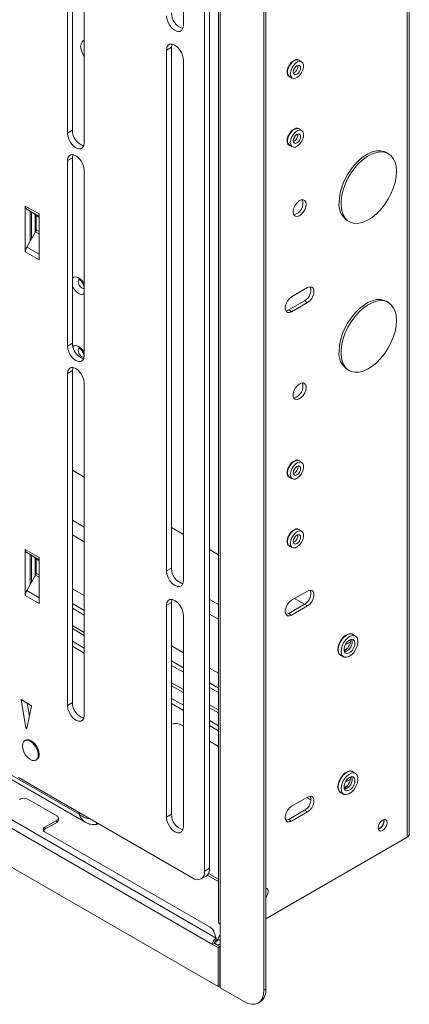
# Paper-space layout 'Sheet4' of a CAD drawing. Units: millimetres. Extents: x 73 to 3196, y 552 to 2961.
# Drawn here: x 2375 to 2514, y 2136 to 2488 of the extents above; entities that cross this region are included whole.
import ezdxf

# ---------------------------------------------------------------- set-up
doc = ezdxf.new("R2010")
doc.units = ezdxf.units.MM

psp = doc.layouts.new('Sheet4')

# ---------------------------------------------------------------- linework, layer by layer
at = {"color": 7, "linetype": 'Continuous', "lineweight": 18}
for p, q in [((2513.44, 2623.7), (2513.44, 2196)), ((2514.2, 2197.06), (2514.2, 2624.76)), ((2462.31, 2141.42), (2462.31, 2583.99)), ((2462.95, 2141.79), (2462.95, 2584.35)), ((2446.11, 2579.25), (2446.11, 2165.75)), ((2446.65, 2578.5), (2446.65, 2164.99)), ((2441.15, 2183.87), (2441.15, 2568.05)), ((2442.92, 2184.89), (2442.92, 2569.07)), ((2392.18, 2565.49), (2392.18, 2447.09)), ((2393.95, 2448.11), (2393.95, 2566.51)), ((2398.19, 2443.62), (2398.19, 2562.02)), ((2433.55, 2485.48), (2433.55, 2561.01)), ((2429.31, 2477.72), (2427.54, 2476.7)), ((2427.54, 2476.7), (2427.54, 2290.93)), ((2429.31, 2291.95), (2429.31, 2477.72)), ((2433.55, 2287.46), (2433.55, 2473.23)), ((2475.78, 2472.51), (2474.79, 2473.09)), ((2445.3, 2160.02), (1916.12, 2465.51)), ((2471.44, 2467.28), (2472.43, 2466.71)), ((2443.99, 2157.76), (1914.81, 2463.24)), ((1912.86, 2450.45), (2445.94, 2142.7)), ((2393.95, 2448.11), (2392.18, 2447.09)), ((2475.78, 2448.02), (2474.79, 2448.59)), ((2471.44, 2442.79), (2472.43, 2442.22)), ((2393.95, 2438.32), (2392.18, 2437.3)), ((2392.18, 2437.3), (2392.18, 2371.16)), ((2393.95, 2372.18), (2393.95, 2438.32)), ((2506.72, 2439.78), (2506.01, 2440.19)), ((2398.19, 2367.69), (2398.19, 2433.83)), ((2382.11, 2418.24), (2377.16, 2421.09)), ((2377.16, 2404.71), (2377.16, 2421.09)), ((2377.67, 2419.95), (2378.92, 2419.23)), ((2378.92, 2419.23), (2380.84, 2418.12)), ((2378.92, 2419.23), (2378.92, 2408.61)), ((2380.64, 2411.58), (2380.64, 2418.24)), ((2381.05, 2412.63), (2381.05, 2417.66)), ((2382.11, 2418.24), (2382.11, 2401.85)), ((2492.01, 2415.94), (2492.72, 2415.53)), ((2380.84, 2411.93), (2378.92, 2408.61)), ((2378.92, 2408.61), (2377.67, 2406.45)), ((2377.16, 2404.71), (2382.11, 2401.85)), ((2477.87, 2391.97), (2472.21, 2388.71)), ((2476.81, 2387.28), (2471.15, 2384.01)), ((2472.21, 2383.4), (2477.87, 2386.66)), ((2476.81, 2387.28), (2477.87, 2386.66)), ((2506.72, 2386.7), (2506.01, 2387.11)), ((2471.15, 2384.01), (2472.21, 2383.4)), ((2393.95, 2372.18), (2392.18, 2371.16)), ((2393.95, 2362.38), (2392.18, 2361.36)), ((2392.18, 2361.36), (2392.18, 2242.96)), ((2393.95, 2243.98), (2393.95, 2362.38)), ((2492.01, 2362.86), (2492.72, 2362.45)), ((2398.19, 2239.49), (2398.19, 2357.89)), ((2475.78, 2329.62), (2474.79, 2330.19)), ((2184.82, 2324.76), (2398.79, 2201.24)), ((2185.46, 2325.88), (2396.32, 2204.15)), ((2398.19, 2324.4), (2393.95, 2326.85)), ((2471.44, 2324.39), (2472.43, 2323.82)), ((2433.55, 2303.99), (2429.31, 2306.44)), ((2475.78, 2305.12), (2474.79, 2305.69)), ((2382.11, 2295.76), (2377.16, 2298.61)), ((2377.16, 2282.22), (2377.16, 2298.61)), ((2377.67, 2297.47), (2378.92, 2296.75)), ((2378.92, 2296.75), (2380.84, 2295.64)), ((2378.92, 2296.75), (2378.92, 2286.13)), ((2446.11, 2296.74), (2442.92, 2298.58)), ((2471.44, 2299.89), (2472.43, 2299.32)), ((2380.64, 2289.1), (2380.64, 2295.76)), ((2381.05, 2290.14), (2381.05, 2295.18)), ((2382.11, 2295.76), (2382.11, 2279.37)), ((2380.84, 2289.45), (2378.92, 2286.13)), ((2381.05, 2292.05), (2380.69, 2292.25)), ((2429.31, 2291.95), (2427.54, 2290.93)), ((2378.92, 2286.13), (2377.67, 2283.97)), ((2398.19, 2282.15), (2393.95, 2284.6)), ((2477.87, 2283.78), (2472.21, 2280.51)), ((2377.16, 2282.22), (2382.11, 2279.37)), ((2398.19, 2276.84), (2393.95, 2279.29)), ((2429.31, 2279.71), (2427.54, 2278.69)), ((2429.31, 2204.18), (2429.31, 2279.71)), ((2476.81, 2279.08), (2471.15, 2275.82)), ((2476.75, 2279.05), (2473.21, 2281.09)), ((2476.81, 2279.08), (2477.87, 2278.47)), ((2393.95, 2277.66), (2398.19, 2275.21)), ((2427.54, 2278.69), (2427.54, 2203.16)), ((2471.15, 2275.82), (2472.21, 2275.21)), ((2472.21, 2275.21), (2477.87, 2278.47)), ((2433.55, 2199.69), (2433.55, 2275.22)), ((2393.95, 2270.41), (2398.19, 2267.96)), ((2493.25, 2265.71), (2491.32, 2264.6)), ((2494.98, 2267.75), (2493.99, 2268.32)), ((2433.55, 2261.74), (2429.31, 2264.19)), ((2492.16, 2263.45), (2490.88, 2262.71)), ((2433.55, 2256.43), (2429.31, 2258.88)), ((2489.71, 2260.92), (2490.7, 2260.34)), ((2429.31, 2257.24), (2433.55, 2254.8)), ((2446.11, 2254.48), (2442.92, 2256.33)), ((2446.11, 2249.18), (2442.92, 2251.02)), ((2429.31, 2250), (2433.55, 2247.55)), ((2442.92, 2249.39), (2446.11, 2247.54)), ((2379.39, 2242.87), (2375.63, 2245.04)), ((2375.63, 2245.04), (2377.37, 2234.96)), ((2378.59, 2239.16), (2377.79, 2243.8)), ((2393.95, 2243.98), (2392.18, 2242.96)), ((2377.65, 2234.8), (2379.39, 2242.87)), ((2377.86, 2243.75), (2378.63, 2239.33)), ((2442.92, 2242.14), (2446.11, 2240.3)), ((2395.94, 2239.56), (2397.97, 2238.39)), ((2433.55, 2235.59), (2432.54, 2236.17)), ((2377.28, 2230.6), (2376.92, 2230.4)), ((2446.11, 2228.33), (2442.92, 2230.18)), ((2380.92, 2223.47), (2381.28, 2223.67)), ((2494.98, 2218.76), (2493.99, 2219.33)), ((2374.68, 2217.34), (2436.91, 2181.42)), ((2493.25, 2216.72), (2491.32, 2215.6)), ((2492.16, 2214.46), (2490.88, 2213.72)), ((2375.14, 2209.37), (2375.14, 2209.68)), ((2375.23, 2209.57), (2375.14, 2209.52)), ((2378.06, 2209.57), (2388.35, 2203.63)), ((2477.87, 2210.29), (2472.21, 2207.03)), ((2479.09, 2209.29), (2477.62, 2210.15)), ((2489.71, 2211.92), (2490.7, 2211.35)), ((2476.81, 2205.6), (2471.15, 2202.33)), ((2476.81, 2205.6), (2477.87, 2204.98)), ((2384.11, 2199.55), (2388.35, 2202)), ((2388.35, 2201.26), (2388.35, 2202)), ((2388.94, 2202.08), (2388.94, 2202.82)), ((2429.31, 2204.18), (2427.54, 2203.16)), ((2471.15, 2202.33), (2472.21, 2201.72)), ((2472.21, 2201.72), (2477.87, 2204.98)), ((2388.35, 2201.26), (2384.11, 2198.81)), ((2384.11, 2198.81), (2384.11, 2199.55)), ((2402.54, 2200.56), (2402.54, 2201.25)), ((2402.54, 2200.56), (2403.14, 2200.91)), ((2503.54, 2199.06), (2503.13, 2198.89)), ((2443.08, 2163.87), (2384.11, 2197.92)), ((2513.44, 2196), (2462.95, 2166.85)), ((2441.15, 2183.87), (2442.92, 2184.89)), ((2439.91, 2181.12), (2441.67, 2182.14)), ((2446.11, 2180.17), (2442.11, 2182.48)), ((2442.52, 2183.05), (2446.11, 2180.98)), ((2446.65, 2164.99), (2446.65, 2160.71)), ((2445.3, 2160.02), (2444.44, 2162.42)), ((2445.3, 2160.02), (2445.3, 2159.29)), ((2446.65, 2161.38), (2445.91, 2159.63)), ((2445.91, 2159.63), (2446.65, 2159.2)), ((2445.91, 2159.55), (2445.91, 2159.63)), ((2446.65, 2153.77), (2446.65, 2160.71)), ((2444.63, 2158.12), (2443.99, 2157.76)), ((2445.94, 2156.63), (2443.99, 2157.76)), ((2445.13, 2157.87), (2444.63, 2158.16)), ((2446.58, 2156.99), (2444.63, 2158.12)), ((2445.13, 2159.1), (2445.05, 2159.14)), ((2445.13, 2159.1), (2445.13, 2157.87)), ((2446.58, 2156.99), (2445.94, 2156.63)), ((2445.94, 2156.63), (2445.94, 2142.7)), ((2446.43, 2157.74), (2446.65, 2157.87)), ((2446.58, 2156.99), (2446.58, 2143.07)), ((2446.65, 2142.3), (2446.65, 2153.77)), ((2446.58, 2143.07), (2445.94, 2142.7)), ((2446.65, 2142.3), (2455.24, 2137.34)), ((2462.31, 2141.42), (2462.95, 2141.79)), ((2460.24, 2136.84), (2460.88, 2137.21))]:
    psp.add_line(p, q, dxfattribs=at)
at = {"color": 8, "linetype": 'Continuous', "lineweight": 18}
for p, q in [((2377.67, 2419.95), (2382.11, 2417.39)), ((2379.35, 2418.98), (2379.35, 2409.35)), ((2382.11, 2417.39), (2380.84, 2418.12)), ((2381.05, 2417.66), (2382.11, 2417.05)), ((2382.11, 2412.01), (2381.05, 2412.63)), ((2380.84, 2411.93), (2382.11, 2411.2)), ((2382.11, 2403.89), (2377.67, 2406.45)), ((2398.19, 2306.6), (2393.95, 2309.05)), ((2398.19, 2301.38), (2393.95, 2303.83)), ((2377.67, 2297.47), (2382.11, 2294.91)), ((2379.35, 2296.5), (2379.35, 2286.87)), ((2382.11, 2294.91), (2380.84, 2295.64)), ((2381.05, 2295.18), (2382.11, 2294.57)), ((2380.84, 2289.45), (2382.11, 2288.72)), ((2382.11, 2289.53), (2381.05, 2290.14)), ((2433.2, 2286.39), (2431.42, 2287.42)), ((2382.11, 2281.41), (2377.67, 2283.97)), ((2446.11, 2278.94), (2442.92, 2280.78)), ((2446.11, 2273.71), (2442.92, 2275.56)), ((2393.95, 2271.49), (2398.19, 2269.04)), ((2398.19, 2263.43), (2393.95, 2265.87)), ((2393.95, 2264.08), (2398.19, 2261.63)), ((2429.31, 2251.08), (2433.55, 2248.63)), ((2433.55, 2243.02), (2429.31, 2245.46)), ((2429.31, 2243.67), (2433.55, 2241.22)), ((2442.92, 2243.22), (2446.11, 2241.38)), ((2446.11, 2235.76), (2442.92, 2237.61)), ((2377.73, 2235.16), (2377.37, 2234.96)), ((2442.92, 2235.81), (2446.11, 2233.97)), ((2396.32, 2204.85), (2396.32, 2204.15)), ((2503.51, 2200.83), (2503.57, 2200.8)), ((2445.91, 2159.55), (2445.13, 2159.1)), ((2445.91, 2159.55), (2446.65, 2159.12))]:
    psp.add_line(p, q, dxfattribs=at)
at = {"color": 7, "linetype": 'Continuous', "lineweight": 18, "flags": 128}
for points in [[(2427.54, 2488.94), (2427.68, 2487.79), (2428.11, 2486.57), (2428.78, 2485.42), (2429.61, 2484.45), (2430.54, 2483.74), (2431.47, 2483.37), (2432.31, 2483.38), (2432.97, 2483.77), (2433.4, 2484.49), (2433.55, 2485.48)], [(2433.55, 2473.23), (2433.4, 2474.38), (2432.97, 2475.6), (2432.31, 2476.75), (2431.47, 2477.73), (2430.54, 2478.43), (2429.61, 2478.8), (2428.78, 2478.79), (2428.11, 2478.41), (2427.68, 2477.68), (2427.54, 2476.7)], [(2429.31, 2477.72), (2429.45, 2478.7), (2429.49, 2478.82)], [(2475.13, 2472.89), (2474.97, 2473.07), (2474.37, 2473.35), (2473.64, 2473.3), (2472.84, 2472.92), (2472.06, 2472.24), (2471.39, 2471.34), (2470.89, 2470.33), (2470.63, 2469.3), (2470.63, 2468.37), (2470.89, 2467.65), (2471.39, 2467.2), (2471.78, 2467.09)], [(2474.79, 2473.09), (2474.72, 2473.12), (2474.06, 2473.24), (2473.31, 2473.02), (2472.53, 2472.5), (2471.82, 2471.73), (2471.24, 2470.79), (2470.87, 2469.78), (2470.74, 2468.82)], [(2471.73, 2468.25), (2471.86, 2467.43), (2472.23, 2466.85), (2472.81, 2466.57), (2473.52, 2466.63), (2474.3, 2467), (2475.05, 2467.66), (2475.71, 2468.53), (2476.18, 2469.51), (2476.44, 2470.51), (2476.44, 2471.41), (2476.18, 2472.12), (2475.71, 2472.55), (2475.05, 2472.67), (2474.3, 2472.45), (2473.52, 2471.93), (2472.81, 2471.15), (2472.23, 2470.21), (2471.86, 2469.21), (2471.73, 2468.25)], [(2474.1, 2471.12), (2473.6, 2470.72), (2473.18, 2470.15), (2472.89, 2469.49), (2472.79, 2468.86), (2472.89, 2468.34), (2473.18, 2468.01), (2473.6, 2467.93), (2474.1, 2468.1), (2474.6, 2468.51), (2475.03, 2469.08), (2475.31, 2469.73), (2475.41, 2470.37), (2475.31, 2470.89), (2475.03, 2471.22), (2474.6, 2471.3), (2474.1, 2471.12)], [(2475.13, 2448.39), (2474.97, 2448.57), (2474.37, 2448.86), (2473.64, 2448.81), (2472.84, 2448.42), (2472.06, 2447.74), (2471.39, 2446.85), (2470.89, 2445.83), (2470.63, 2444.8), (2470.63, 2443.88), (2470.89, 2443.15), (2471.39, 2442.7), (2471.78, 2442.59)], [(2474.79, 2448.59), (2474.72, 2448.63), (2474.06, 2448.74), (2473.31, 2448.53), (2472.53, 2448), (2471.82, 2447.23), (2471.24, 2446.29), (2470.87, 2445.28), (2470.74, 2444.32)], [(2471.73, 2443.75), (2471.86, 2442.94), (2472.23, 2442.36), (2472.81, 2442.08), (2473.52, 2442.13), (2474.3, 2442.5), (2475.05, 2443.16), (2475.71, 2444.03), (2476.18, 2445.02), (2476.44, 2446.02), (2476.44, 2446.92), (2476.18, 2447.62), (2475.71, 2448.06), (2475.05, 2448.17), (2474.3, 2447.96), (2473.52, 2447.43), (2472.81, 2446.66), (2472.23, 2445.72), (2471.86, 2444.71), (2471.73, 2443.75)], [(2392.18, 2447.09), (2392.33, 2445.94), (2392.76, 2444.72), (2393.42, 2443.57), (2394.26, 2442.59), (2395.19, 2441.89), (2396.12, 2441.52), (2396.95, 2441.53), (2397.62, 2441.92), (2398.05, 2442.64), (2398.19, 2443.62)], [(2474.1, 2446.63), (2473.6, 2446.22), (2473.18, 2445.65), (2472.89, 2445), (2472.79, 2444.36), (2472.89, 2443.84), (2473.18, 2443.51), (2473.6, 2443.43), (2474.1, 2443.61), (2474.6, 2444.01), (2475.03, 2444.58), (2475.31, 2445.24), (2475.41, 2445.87), (2475.31, 2446.39), (2475.03, 2446.72), (2474.6, 2446.8), (2474.1, 2446.63)], [(2506.01, 2440.19), (2505.27, 2440.53), (2503.96, 2440.82), (2502.52, 2440.78), (2500.99, 2440.4), (2499.41, 2439.71), (2497.82, 2438.72), (2496.26, 2437.45), (2494.77, 2435.94), (2493.39, 2434.22), (2492.15, 2432.35), (2491.1, 2430.36), (2490.25, 2428.31), (2489.62, 2426.26), (2489.24, 2424.25), (2489.11, 2422.35)], [(2509.62, 2433.37), (2509.49, 2435.13), (2509.11, 2436.69), (2508.48, 2438.03), (2507.63, 2439.09), (2506.58, 2439.86), (2505.34, 2440.31), (2503.96, 2440.43), (2502.47, 2440.22), (2500.91, 2439.69), (2499.32, 2438.84), (2497.74, 2437.71), (2496.21, 2436.31), (2494.77, 2434.7), (2493.46, 2432.89), (2492.31, 2430.96), (2491.35, 2428.93), (2490.61, 2426.88), (2490.11, 2424.84), (2489.85, 2422.88), (2489.85, 2421.04), (2490.11, 2419.37), (2490.61, 2417.91), (2491.35, 2416.71), (2492.31, 2415.79), (2493.46, 2415.18), (2494.77, 2414.9), (2496.21, 2414.94), (2497.74, 2415.31), (2499.32, 2416), (2500.91, 2416.99), (2502.47, 2418.26), (2503.96, 2419.77), (2505.34, 2421.49), (2506.58, 2423.37), (2507.63, 2425.35), (2508.48, 2427.4), (2509.11, 2429.45), (2509.49, 2431.46), (2509.62, 2433.37)], [(2398.19, 2433.83), (2398.05, 2434.98), (2397.62, 2436.2), (2396.95, 2437.35), (2396.12, 2438.32), (2395.19, 2439.03), (2394.26, 2439.4), (2393.42, 2439.39), (2392.76, 2439), (2392.33, 2438.28), (2392.18, 2437.3)], [(2393.95, 2438.32), (2394.1, 2439.3), (2394.14, 2439.42)], [(2477.34, 2421.67), (2477.21, 2422.46), (2476.85, 2423.02), (2476.3, 2423.29), (2475.61, 2423.24), (2474.85, 2422.88), (2474.12, 2422.24), (2473.48, 2421.4), (2473.02, 2420.44), (2472.77, 2419.47), (2472.77, 2418.6), (2473.02, 2417.92), (2473.48, 2417.5), (2474.12, 2417.38), (2474.85, 2417.59), (2475.61, 2418.1), (2476.3, 2418.85), (2476.85, 2419.76), (2477.21, 2420.74), (2477.34, 2421.67)], [(2477.87, 2386.66), (2478.66, 2387.28), (2479.35, 2388.14), (2479.86, 2389.14), (2480.13, 2390.16), (2480.13, 2391.09), (2479.86, 2391.79), (2479.35, 2392.2), (2478.66, 2392.27), (2477.87, 2391.97)], [(2472.21, 2388.71), (2471.43, 2388.09), (2470.74, 2387.23), (2470.22, 2386.23), (2469.95, 2385.21), (2469.95, 2384.28), (2470.22, 2383.58), (2470.74, 2383.17), (2471.43, 2383.1), (2472.21, 2383.4)], [(2506.01, 2387.11), (2505.27, 2387.45), (2503.96, 2387.74), (2502.52, 2387.7), (2500.99, 2387.33), (2499.41, 2386.64), (2497.82, 2385.64), (2496.26, 2384.38), (2494.77, 2382.86), (2493.39, 2381.15), (2492.15, 2379.27), (2491.1, 2377.28), (2490.25, 2375.24), (2489.62, 2373.18), (2489.24, 2371.18), (2489.11, 2369.27)], [(2509.62, 2380.29), (2509.49, 2382.05), (2509.11, 2383.62), (2508.48, 2384.95), (2507.63, 2386.01), (2506.58, 2386.78), (2505.34, 2387.23), (2503.96, 2387.36), (2502.47, 2387.15), (2500.91, 2386.61), (2499.32, 2385.77), (2497.74, 2384.63), (2496.21, 2383.24), (2494.77, 2381.62), (2493.46, 2379.82), (2492.31, 2377.88), (2491.35, 2375.86), (2490.61, 2373.8), (2490.11, 2371.76), (2489.85, 2369.8), (2489.85, 2367.96), (2490.11, 2366.29), (2490.61, 2364.84), (2491.35, 2363.64), (2492.31, 2362.72), (2493.46, 2362.11), (2494.77, 2361.82), (2496.21, 2361.86), (2497.74, 2362.23), (2499.32, 2362.92), (2500.91, 2363.92), (2502.47, 2365.19), (2503.96, 2366.7), (2505.34, 2368.42), (2506.58, 2370.29), (2507.63, 2372.28), (2508.48, 2374.33), (2509.11, 2376.38), (2509.49, 2378.38), (2509.62, 2380.29)], [(2471.15, 2384.01), (2470.37, 2383.72), (2470.15, 2383.7)], [(2392.18, 2371.16), (2392.33, 2370), (2392.76, 2368.78), (2393.42, 2367.63), (2394.26, 2366.66), (2395.19, 2365.95), (2396.12, 2365.58), (2396.95, 2365.59), (2397.62, 2365.98), (2398.05, 2366.7), (2398.19, 2367.69)], [(2398.19, 2357.89), (2398.05, 2359.04), (2397.62, 2360.26), (2396.95, 2361.41), (2396.12, 2362.39), (2395.19, 2363.09), (2394.26, 2363.46), (2393.42, 2363.45), (2392.76, 2363.07), (2392.33, 2362.34), (2392.18, 2361.36)], [(2393.95, 2362.38), (2394.1, 2363.37), (2394.14, 2363.48)], [(2477.34, 2356.35), (2477.21, 2357.14), (2476.85, 2357.7), (2476.3, 2357.97), (2475.61, 2357.92), (2474.85, 2357.56), (2474.12, 2356.92), (2473.48, 2356.08), (2473.02, 2355.12), (2472.77, 2354.15), (2472.77, 2353.28), (2473.02, 2352.59), (2473.48, 2352.17), (2474.12, 2352.06), (2474.85, 2352.27), (2475.61, 2352.78), (2476.3, 2353.53), (2476.85, 2354.44), (2477.21, 2355.42), (2477.34, 2356.35)], [(2475.13, 2329.99), (2474.97, 2330.17), (2474.37, 2330.46), (2473.64, 2330.41), (2472.84, 2330.02), (2472.06, 2329.34), (2471.39, 2328.45), (2470.89, 2327.43), (2470.63, 2326.41), (2470.63, 2325.48), (2470.89, 2324.75), (2471.39, 2324.3), (2471.78, 2324.19)], [(2474.79, 2330.19), (2474.72, 2330.23), (2474.06, 2330.34), (2473.31, 2330.13), (2472.53, 2329.61), (2471.82, 2328.83), (2471.24, 2327.89), (2470.87, 2326.88), (2470.74, 2325.92)], [(2471.73, 2325.35), (2471.86, 2324.54), (2472.23, 2323.96), (2472.81, 2323.68), (2473.52, 2323.73), (2474.3, 2324.11), (2475.05, 2324.76), (2475.71, 2325.63), (2476.18, 2326.62), (2476.44, 2327.62), (2476.44, 2328.52), (2476.18, 2329.22), (2475.71, 2329.66), (2475.05, 2329.77), (2474.3, 2329.56), (2473.52, 2329.03), (2472.81, 2328.26), (2472.23, 2327.32), (2471.86, 2326.31), (2471.73, 2325.35)], [(2474.1, 2328.23), (2473.6, 2327.82), (2473.18, 2327.25), (2472.89, 2326.6), (2472.79, 2325.96), (2472.89, 2325.44), (2473.18, 2325.12), (2473.6, 2325.03), (2474.1, 2325.21), (2474.6, 2325.61), (2475.03, 2326.18), (2475.31, 2326.84), (2475.41, 2327.47), (2475.31, 2327.99), (2475.03, 2328.32), (2474.6, 2328.4), (2474.1, 2328.23)], [(2475.13, 2305.5), (2474.97, 2305.68), (2474.37, 2305.96), (2473.64, 2305.91), (2472.84, 2305.53), (2472.06, 2304.85), (2471.39, 2303.95), (2470.89, 2302.94), (2470.63, 2301.91), (2470.63, 2300.98), (2470.89, 2300.26), (2471.39, 2299.81), (2471.78, 2299.7)], [(2474.79, 2305.69), (2474.72, 2305.73), (2474.06, 2305.85), (2473.31, 2305.63), (2472.53, 2305.11), (2471.82, 2304.34), (2471.24, 2303.39), (2470.87, 2302.39), (2470.74, 2301.43)], [(2471.73, 2300.85), (2471.86, 2300.04), (2472.23, 2299.46), (2472.81, 2299.18), (2473.52, 2299.23), (2474.3, 2299.61), (2475.05, 2300.27), (2475.71, 2301.14), (2476.18, 2302.12), (2476.44, 2303.12), (2476.44, 2304.02), (2476.18, 2304.73), (2475.71, 2305.16), (2475.05, 2305.28), (2474.3, 2305.06), (2473.52, 2304.54), (2472.81, 2303.76), (2472.23, 2302.82), (2471.86, 2301.82), (2471.73, 2300.85)], [(2474.1, 2303.73), (2473.6, 2303.33), (2473.18, 2302.76), (2472.89, 2302.1), (2472.79, 2301.47), (2472.89, 2300.95), (2473.18, 2300.62), (2473.6, 2300.54), (2474.1, 2300.71), (2474.6, 2301.12), (2475.03, 2301.69), (2475.31, 2302.34), (2475.41, 2302.98), (2475.31, 2303.5), (2475.03, 2303.82), (2474.6, 2303.91), (2474.1, 2303.73)], [(2427.54, 2290.93), (2427.68, 2289.78), (2428.11, 2288.56), (2428.78, 2287.41), (2429.61, 2286.43), (2430.54, 2285.73), (2431.47, 2285.36), (2432.31, 2285.37), (2432.97, 2285.76), (2433.4, 2286.48), (2433.55, 2287.46)], [(2477.87, 2278.47), (2478.66, 2279.09), (2479.35, 2279.95), (2479.86, 2280.95), (2480.13, 2281.97), (2480.13, 2282.89), (2479.86, 2283.6), (2479.35, 2284.01), (2478.66, 2284.07), (2477.87, 2283.78)], [(2433.55, 2275.22), (2433.4, 2276.37), (2432.97, 2277.59), (2432.31, 2278.74), (2431.47, 2279.72), (2430.54, 2280.42), (2429.61, 2280.79), (2428.78, 2280.78), (2428.11, 2280.39), (2427.68, 2279.67), (2427.54, 2278.69)], [(2429.31, 2279.71), (2429.45, 2280.69), (2429.49, 2280.81)], [(2472.21, 2280.51), (2471.43, 2279.9), (2470.74, 2279.04), (2470.22, 2278.04), (2469.95, 2277.01), (2469.95, 2276.09), (2470.22, 2275.38), (2470.74, 2274.97), (2471.43, 2274.91), (2472.21, 2275.21)], [(2471.15, 2275.82), (2470.37, 2275.53), (2470.15, 2275.51)], [(2494.38, 2268.09), (2493.8, 2268.53), (2493.06, 2268.65), (2492.22, 2268.45), (2491.34, 2267.94), (2490.49, 2267.17), (2489.75, 2266.19), (2489.18, 2265.09), (2488.81, 2263.95), (2488.68, 2262.87), (2488.81, 2261.94), (2489.18, 2261.23), (2489.75, 2260.79), (2490.11, 2260.69)], [(2493.99, 2268.32), (2493.36, 2268.51), (2492.52, 2268.41), (2491.62, 2267.97), (2490.74, 2267.23), (2489.96, 2266.26), (2489.35, 2265.14), (2488.96, 2263.98), (2488.83, 2262.87)], [(2489.82, 2262.3), (2489.95, 2261.35), (2490.34, 2260.64), (2490.95, 2260.23), (2491.73, 2260.16), (2492.61, 2260.44), (2493.51, 2261.03), (2494.35, 2261.9), (2495.05, 2262.95), (2495.56, 2264.1), (2495.83, 2265.25), (2495.83, 2266.29), (2495.56, 2267.13), (2495.05, 2267.7), (2494.35, 2267.94), (2493.51, 2267.84), (2492.61, 2267.4), (2491.73, 2266.66), (2490.95, 2265.69), (2490.34, 2264.57), (2489.95, 2263.41), (2489.82, 2262.3)], [(2492.84, 2266.31), (2492.13, 2265.75), (2491.52, 2264.96), (2491.08, 2264.04), (2490.89, 2263.13), (2490.95, 2262.34), (2491.27, 2261.78), (2491.81, 2261.52), (2492.48, 2261.61), (2493.2, 2262.03), (2493.87, 2262.72), (2494.4, 2263.59), (2494.73, 2264.52), (2494.79, 2265.38), (2494.6, 2266.07), (2494.16, 2266.48), (2493.55, 2266.57), (2492.84, 2266.31)], [(2392.18, 2242.96), (2392.33, 2241.8), (2392.76, 2240.59), (2393.42, 2239.44), (2394.26, 2238.46), (2395.19, 2237.75), (2396.12, 2237.39), (2396.95, 2237.4), (2397.62, 2237.78), (2398.05, 2238.5), (2398.19, 2239.49)], [(2377.37, 2234.96), (2377.39, 2234.9), (2377.42, 2234.84), (2377.46, 2234.79), (2377.51, 2234.75), (2377.56, 2234.73), (2377.6, 2234.74), (2377.63, 2234.76), (2377.65, 2234.8)], [(2376.1, 2228.57), (2376.22, 2227.53), (2376.59, 2226.44), (2377.16, 2225.4), (2377.89, 2224.49), (2378.71, 2223.8), (2379.55, 2223.39), (2380.34, 2223.29), (2381, 2223.51), (2381.47, 2224.04), (2381.72, 2224.83), (2381.72, 2225.81), (2381.47, 2226.88), (2381, 2227.96), (2380.34, 2228.95), (2379.55, 2229.75), (2378.71, 2230.31), (2377.89, 2230.57), (2377.16, 2230.5), (2376.59, 2230.12), (2376.22, 2229.46), (2376.1, 2228.57)], [(2377.28, 2230.6), (2377.86, 2230.78), (2378.65, 2230.68), (2379.49, 2230.27), (2380.31, 2229.58), (2381.04, 2228.67), (2381.61, 2227.63), (2381.98, 2226.54), (2382.11, 2225.5)], [(2494.38, 2219.1), (2493.8, 2219.54), (2493.06, 2219.66), (2492.22, 2219.46), (2491.34, 2218.95), (2490.49, 2218.17), (2489.75, 2217.2), (2489.18, 2216.1), (2488.81, 2214.96), (2488.68, 2213.88), (2488.81, 2212.95), (2489.18, 2212.23), (2489.75, 2211.8), (2490.11, 2211.7)], [(2493.99, 2219.33), (2493.36, 2219.52), (2492.52, 2219.42), (2491.62, 2218.98), (2490.74, 2218.24), (2489.96, 2217.27), (2489.35, 2216.15), (2488.96, 2214.99), (2488.83, 2213.88)], [(2489.82, 2213.31), (2489.95, 2212.36), (2490.34, 2211.65), (2490.95, 2211.24), (2491.73, 2211.17), (2492.61, 2211.44), (2493.51, 2212.04), (2494.35, 2212.9), (2495.05, 2213.96), (2495.56, 2215.11), (2495.83, 2216.26), (2495.83, 2217.3), (2495.56, 2218.14), (2495.05, 2218.71), (2494.35, 2218.95), (2493.51, 2218.85), (2492.61, 2218.41), (2491.73, 2217.67), (2490.95, 2216.7), (2490.34, 2215.58), (2489.95, 2214.42), (2489.82, 2213.31)], [(2492.84, 2217.32), (2492.13, 2216.76), (2491.52, 2215.97), (2491.08, 2215.05), (2490.89, 2214.14), (2490.95, 2213.34), (2491.27, 2212.79), (2491.81, 2212.53), (2492.48, 2212.62), (2493.2, 2213.04), (2493.87, 2213.72), (2494.4, 2214.59), (2494.73, 2215.52), (2494.79, 2216.39), (2494.6, 2217.08), (2494.16, 2217.49), (2493.55, 2217.58), (2492.84, 2217.32)], [(2477.87, 2204.98), (2478.66, 2205.6), (2479.35, 2206.46), (2479.86, 2207.46), (2480.13, 2208.48), (2480.13, 2209.4), (2479.86, 2210.11), (2479.35, 2210.52), (2478.66, 2210.58), (2477.87, 2210.29)], [(2472.21, 2207.03), (2471.43, 2206.41), (2470.74, 2205.55), (2470.22, 2204.55), (2469.95, 2203.53), (2469.95, 2202.6), (2470.22, 2201.9), (2470.74, 2201.49), (2471.43, 2201.42), (2472.21, 2201.72)], [(2427.54, 2203.16), (2427.68, 2202), (2428.11, 2200.78), (2428.78, 2199.63), (2429.61, 2198.66), (2430.54, 2197.95), (2431.47, 2197.58), (2432.31, 2197.59), (2432.97, 2197.98), (2433.4, 2198.7), (2433.55, 2199.69)], [(2471.15, 2202.33), (2470.37, 2202.04), (2470.15, 2202.02)], [(2503.08, 2199.33), (2503.2, 2198.69), (2503.54, 2198.3), (2504.06, 2198.2), (2504.67, 2198.41), (2505.28, 2198.9), (2505.79, 2199.6), (2506.14, 2200.39), (2506.26, 2201.16), (2506.14, 2201.8), (2505.79, 2202.19), (2505.28, 2202.29), (2504.67, 2202.08), (2504.06, 2201.59), (2503.54, 2200.89), (2503.2, 2200.1), (2503.08, 2199.33)], [(2503.83, 2201.32), (2503.6, 2200.86), (2503.32, 2200.44)], [(2462.95, 2174.52), (2463.37, 2175.1), (2463.71, 2175.9), (2463.83, 2176.67), (2463.71, 2177.3), (2463.37, 2177.7), (2462.95, 2177.81)], [(2455.24, 2137.34), (2456.62, 2136.7), (2457.95, 2136.4), (2459.17, 2136.45), (2460.24, 2136.84), (2461.12, 2137.57), (2461.77, 2138.61), (2462.18, 2139.91), (2462.31, 2141.42)]]:
    psp.add_lwpolyline(points, dxfattribs=at)
at = {"color": 8, "linetype": 'Continuous', "lineweight": 18, "flags": 128}
for points in [[(2398.19, 2480.18), (2397.97, 2480.11), (2397.39, 2479.67), (2397.03, 2478.96), (2396.9, 2478.02), (2397.03, 2476.94), (2397.39, 2475.81), (2397.97, 2474.71), (2398.19, 2474.37)], [(2398.19, 2393.13), (2398.1, 2393.32), (2397.51, 2394.29), (2396.78, 2395.09), (2395.98, 2395.63), (2395.2, 2395.85), (2394.53, 2395.73), (2394.03, 2395.28), (2393.95, 2395.14)], [(2398.14, 2391.71), (2397.81, 2391.67), (2397.31, 2391.85), (2396.81, 2392.25), (2396.38, 2392.82), (2396.1, 2393.48), (2396, 2394.11), (2396.1, 2394.63), (2396.38, 2394.96), (2396.39, 2394.96)], [(2393.95, 2392.84), (2394.03, 2392.6), (2394.53, 2391.59), (2395.2, 2390.69), (2395.98, 2390.01), (2396.78, 2389.63), (2397.51, 2389.58), (2398.1, 2389.86), (2398.19, 2389.95)], [(2398.19, 2368.63), (2398.1, 2368.83), (2397.51, 2369.8), (2396.78, 2370.59), (2395.98, 2371.13), (2395.2, 2371.35), (2394.53, 2371.23), (2394.12, 2370.91)], [(2398.14, 2367.21), (2397.81, 2367.18), (2397.31, 2367.35), (2396.81, 2367.75), (2396.38, 2368.33), (2396.1, 2368.98), (2396, 2369.62), (2396.1, 2370.14), (2396.38, 2370.46), (2396.39, 2370.47)]]:
    psp.add_lwpolyline(points, dxfattribs=at)
at = {"color": 7, "linetype": 'Continuous', "lineweight": 18}
for centre, radius, start, end in [((2435.2, 2489.97), 5.89, 180.0375, 251.8356), ((2472.34, 2468.62), 1.61, 172.8534, 235.8344), ((2399.84, 2448.12), 5.89, 180.0375, 251.8356), ((2472.34, 2444.12), 1.61, 172.8534, 235.8344), ((2472.05, 2422.07), 4.18, 282.7111, 17.2942), ((2378.41, 2420.97), 1.26, 174.3796, 234.302), ((2496.02, 2421.61), 6.95, 173.9352, 234.7526), ((2380.54, 2417.71), 0.503, 354.3796, 54.302), ((2379.6, 2412.67), 1.44, 328.8563, 358.0435), ((2380.76, 2404.58), 3.61, 148.8563, 178.0435), ((2474.76, 2391.05), 4.29, 298.461, 16.6994), ((2399.84, 2372.18), 5.89, 180.0375, 251.8356), ((2496.02, 2368.54), 6.95, 173.9352, 234.7526), ((2472.05, 2356.75), 4.18, 282.7111, 17.2942), ((2472.34, 2325.72), 1.61, 172.8534, 235.8344), ((2472.34, 2301.23), 1.61, 172.8534, 235.8344), ((2378.41, 2298.49), 1.26, 174.3796, 234.302), ((2380.54, 2295.23), 0.503, 354.3796, 54.302), ((2379.6, 2290.19), 1.44, 328.8563, 358.0435), ((2435.2, 2291.96), 5.89, 180.0375, 251.8356), ((2380.76, 2282.1), 3.61, 148.8563, 178.0435), ((2474.76, 2282.86), 4.29, 298.461, 16.6994), ((2490.91, 2262.64), 2.1, 173.5102, 235.1777), ((2399.84, 2243.98), 5.89, 180.0375, 251.8356), ((2430.76, 2232.69), 3.91, 62.8899, 111.929), ((2380.16, 2225.28), 1.96, 304.8223, 6.4898), ((2490.91, 2213.64), 2.1, 173.5102, 235.1777), ((2376.65, 2206.84), 3.07, 62.6097, 117.3903), ((2474.76, 2209.37), 4.29, 298.461, 16.6994), ((2388.04, 2202.82), 0.873, 290.7834, 69.2166), ((2387.93, 2202.18), 1.01, 294.3747, 354.3052), ((2435.2, 2204.18), 5.89, 180.0375, 251.8356), ((2502.17, 2201.69), 3.01, 288.8423, 11.163), ((2501.89, 2201.82), 3.21, 300.8207, 7.7679), ((2384.42, 2198.73), 0.873, 110.7834, 249.2166), ((2384.69, 2197.71), 1.25, 117.6783, 148.2808), ((2512.9, 2197.19), 1.31, 294.3747, 354.3052), ((2440.06, 2184.52), 2.88, 304.0564, 7.2558), ((2438.56, 2183.45), 2.62, 230.7967, 9.214), ((2441.75, 2161.27), 2.93, 23.1315, 62.9704), ((2447.03, 2165.84), 0.93, 185.6948, 245.6253), ((2446.83, 2157.63), 2.84, 122.6055, 177.3945), ((2445.43, 2159.47), 0.48, 230.7967, 9.214), ((2446.1, 2158.05), 1.47, 135.2787, 177.3026), ((2445.86, 2158.78), 1.17, 231.3409, 312.5446), ((2458.19, 2141.18), 4.8, 304.0564, 7.2558)]:
    psp.add_arc(centre, radius, start, end, dxfattribs=at)
at = {"color": 8, "linetype": 'Continuous', "lineweight": 18}
for centre, radius, start, end in [((2471.87, 2470.9), 2.54, 292.0304, 7.975), ((2471.87, 2446.4), 2.54, 292.0304, 7.975), ((2471.87, 2328.01), 2.54, 292.0304, 7.975), ((2471.87, 2303.51), 2.54, 292.0304, 7.975), ((2490.22, 2265.56), 3.57, 283.4258, 16.5796), ((2490.22, 2216.57), 3.57, 283.4258, 16.5796)]:
    psp.add_arc(centre, radius, start, end, dxfattribs=at)
at = {"color": 7, "linetype": 'Continuous', "lineweight": 18}
for points, knots in [([(2396.24, 2394.9), (2396.24, 2394.9), (2396.25, 2394.91), (2396.5, 2394.81), (2396.87, 2394.55), (2397.29, 2394.11), (2397.69, 2393.52), (2397.99, 2392.86), (2398.13, 2392.32), (2398.15, 2391.95), (2398.14, 2391.71), (2398.09, 2391.62), (2398.11, 2391.64), (2398.11, 2391.64)], [0, 0, 0, 0, 0.081329, 0.178028, 0.27889, 0.38815, 0.50714, 0.631265, 0.741476, 0.82294, 0.886798, 0.989266, 1, 1, 1, 1]), ([(2396.24, 2370.41), (2396.24, 2370.41), (2396.25, 2370.41), (2396.5, 2370.31), (2396.87, 2370.05), (2397.29, 2369.61), (2397.69, 2369.02), (2397.99, 2368.37), (2398.13, 2367.81), (2398.14, 2367.56), (2398.15, 2367.45)], [0, 0, 0, 0, 0.098828, 0.216332, 0.338894, 0.471662, 0.616254, 0.767085, 0.901009, 1, 1, 1, 1]), ([(2493.33, 2266.52), (2493.33, 2266.35), (2493.34, 2265.99), (2493.16, 2265.22), (2492.8, 2264.37), (2492.29, 2263.55), (2491.7, 2262.9), (2491.21, 2262.51), (2491.02, 2262.42), (2490.98, 2262.41)], [0, 0, 0, 0, 0.1351194, 0.2938002, 0.4580072, 0.6254155, 0.792404, 0.9549882, 1, 1, 1, 1]), ([(2493.33, 2217.53), (2493.33, 2217.36), (2493.34, 2217), (2493.16, 2216.23), (2492.8, 2215.38), (2492.29, 2214.56), (2491.7, 2213.9), (2491.21, 2213.51), (2491.02, 2213.43), (2490.98, 2213.41)], [0, 0, 0, 0, 0.135119, 0.2938, 0.458007, 0.625415, 0.792404, 0.954988, 1, 1, 1, 1]), ([(2396.32, 2204.15), (2396.77, 2203.83), (2397.68, 2203.17), (2399.14, 2202.67), (2399.96, 2202.61), (2400.23, 2202.59)], [0, 0, 0, 0, 0.404425, 0.80885, 1, 1, 1, 1]), ([(2402.54, 2200.56), (2401.87, 2200.52), (2400.54, 2200.45), (2398.71, 2201.17), (2397.21, 2202.39), (2396.61, 2203.58), (2396.32, 2204.15)], [0, 0, 0, 0, 0.250764, 0.5022, 0.758153, 1, 1, 1, 1])]:
    psp.add_open_spline(points, degree=3, knots=knots, dxfattribs=at)

doc.saveas('drawing.dxf')
